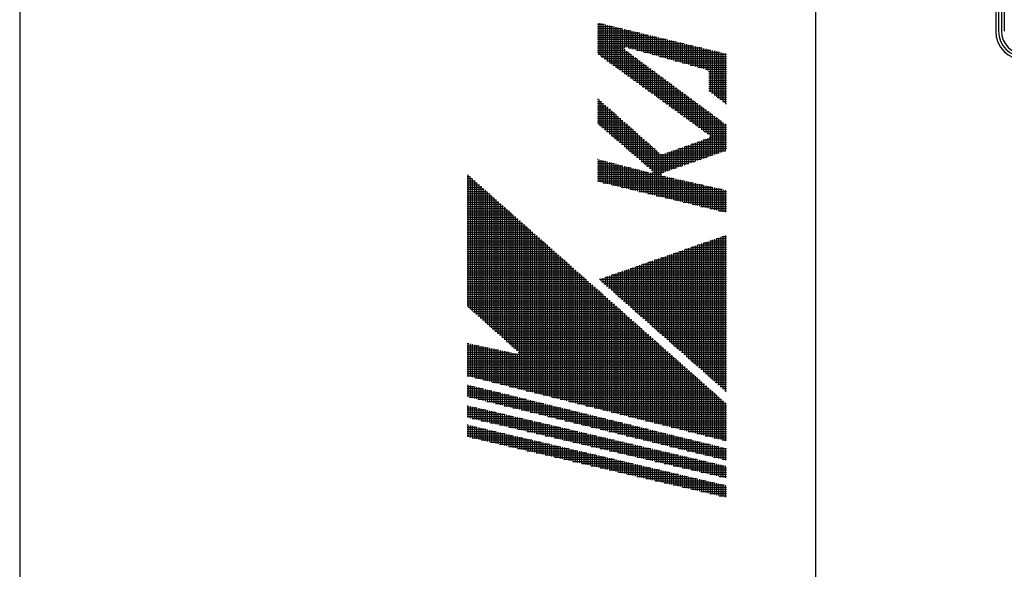
# Model space of a CAD drawing. Extents: x -310 to 966, y 0 to 634.
# Drawn here: x 27 to 91, y 541 to 577 of the extents above; entities that cross this region are included whole.
import ezdxf

# ---------------------------------------------------------------- set-up
doc = ezdxf.new("R2010")
doc.units = 0
doc.header["$LTSCALE"] = 2
doc.layers.add('AM_BOR', color=7, linetype='CONTINUOUS')

# ---------------------------------------------------------------- blocks, each defined once
blk = doc.blocks.new('KY_A3_1')
at = {"layer": 'AM_BOR', "linetype": 'CONTINUOUS'}
blk.add_line((0, 297), (0, 0), dxfattribs=at)
at = {"layer": 'AM_BOR', "color": 5, "linetype": 'CONTINUOUS'}
blk.add_line((26, 290), (26, 8), dxfattribs=at)
at = {"layer": 'AM_BOR', "color": 7, "linetype": 'CONTINUOUS'}
for p, q in [((31.887, 287.225), (31.887, 273.214)), ((31.98, 287.225), (31.98, 273.214)), ((32.074, 287.225), (32.074, 273.214)), ((32.167, 287.225), (32.167, 273.214))]:
    blk.add_line(p, q, dxfattribs=at)
at = {"layer": 'AM_BOR', "color": 4, "linetype": 'CONTINUOUS'}
for p, q in [((18.879, 273.44), (19.091, 273.44)), ((18.915, 273.482), (18.915, 272.447)), ((18.985, 273.465), (18.985, 272.396)), ((19.055, 273.448), (19.055, 272.345)), ((19.125, 273.431), (19.125, 272.294)), ((18.879, 273.37), (19.381, 273.37)), ((18.879, 273.3), (19.671, 273.3)), ((18.879, 273.23), (19.961, 273.23)), ((18.879, 273.16), (20.251, 273.16)), ((19.195, 273.415), (19.195, 272.243)), ((19.265, 273.398), (19.265, 272.192)), ((19.335, 273.381), (19.335, 272.141)), ((19.405, 273.364), (19.405, 272.091)), ((19.475, 273.347), (19.475, 272.04)), ((19.545, 273.33), (19.545, 271.989)), ((19.615, 273.313), (19.615, 271.938)), ((19.685, 273.296), (19.685, 271.887)), ((19.755, 273.279), (19.755, 272.67)), ((19.825, 273.262), (19.825, 272.689)), ((19.895, 273.246), (19.895, 272.67)), ((19.965, 273.229), (19.965, 272.65)), ((20.035, 273.212), (20.035, 272.631)), ((20.105, 273.195), (20.105, 272.611)), ((20.175, 273.178), (20.175, 272.592)), ((20.245, 273.161), (20.245, 272.572)), ((20.315, 273.144), (20.315, 272.553)), ((20.385, 273.127), (20.385, 272.533)), ((20.455, 273.11), (20.455, 272.514)), ((18.879, 273.09), (20.541, 273.09)), ((18.879, 273.02), (20.831, 273.02)), ((18.879, 272.95), (21.121, 272.95)), ((18.879, 272.88), (21.411, 272.88)), ((18.879, 272.81), (21.701, 272.81)), ((20.525, 273.094), (20.525, 272.494)), ((20.595, 273.077), (20.595, 272.475)), ((20.665, 273.06), (20.665, 272.455)), ((20.735, 273.043), (20.735, 272.436)), ((20.805, 273.026), (20.805, 272.416)), ((20.875, 273.009), (20.875, 272.397)), ((20.945, 272.992), (20.945, 272.377)), ((21.015, 272.975), (21.015, 272.358)), ((21.085, 272.958), (21.085, 272.338)), ((21.155, 272.941), (21.155, 272.319)), ((21.225, 272.925), (21.225, 272.299)), ((21.295, 272.908), (21.295, 272.28)), ((21.365, 272.891), (21.365, 272.26)), ((21.435, 272.874), (21.435, 272.241)), ((21.505, 272.857), (21.505, 272.221)), ((21.575, 272.84), (21.575, 272.202)), ((21.645, 272.823), (21.645, 272.182)), ((21.715, 272.806), (21.715, 272.163)), ((21.785, 272.789), (21.785, 272.143)), ((18.879, 272.74), (21.991, 272.74)), ((18.879, 272.67), (19.755, 272.67)), ((18.879, 272.6), (19.779, 272.6)), ((18.879, 272.53), (19.874, 272.53)), ((18.897, 272.46), (19.968, 272.46)), ((19.755, 272.623), (19.755, 271.836)), ((19.825, 272.566), (19.825, 271.785)), ((19.895, 272.67), (22.281, 272.67)), ((19.895, 272.514), (19.895, 271.734)), ((19.965, 272.462), (19.965, 271.683)), ((20.146, 272.6), (22.571, 272.6)), ((20.398, 272.53), (22.861, 272.53)), ((20.649, 272.46), (23.095, 272.46)), ((21.855, 272.772), (21.855, 272.124)), ((21.925, 272.756), (21.925, 272.104)), ((21.995, 272.739), (21.995, 272.085)), ((22.065, 272.722), (22.065, 272.065)), ((22.135, 272.705), (22.135, 272.046)), ((22.205, 272.688), (22.205, 272.026)), ((22.275, 272.671), (22.275, 272.007)), ((22.345, 272.654), (22.345, 271.987)), ((22.415, 272.637), (22.415, 271.967)), ((22.485, 272.62), (22.485, 271.935)), ((22.555, 272.604), (22.555, 271.231)), ((22.625, 272.587), (22.625, 271.178)), ((22.695, 272.57), (22.695, 271.126)), ((22.765, 272.553), (22.765, 271.073)), ((22.835, 272.536), (22.835, 271.021)), ((22.905, 272.519), (22.905, 270.968)), ((22.975, 272.502), (22.975, 270.916)), ((23.045, 272.485), (23.045, 270.863)), ((18.993, 272.39), (20.063, 272.39)), ((19.09, 272.32), (20.158, 272.32)), ((19.186, 272.25), (20.252, 272.25)), ((19.282, 272.18), (20.347, 272.18)), ((20.035, 272.411), (20.035, 271.632)), ((20.105, 272.359), (20.105, 271.581)), ((20.175, 272.307), (20.175, 271.531)), ((20.245, 272.255), (20.245, 271.48)), ((20.315, 272.204), (20.315, 271.429)), ((20.385, 272.152), (20.385, 271.378)), ((20.9, 272.39), (23.095, 272.39)), ((21.151, 272.32), (23.095, 272.32)), ((21.402, 272.25), (23.095, 272.25)), ((21.653, 272.18), (23.095, 272.18)), ((19.378, 272.11), (20.442, 272.11)), ((19.475, 272.04), (20.536, 272.04)), ((19.571, 271.97), (20.631, 271.97)), ((19.667, 271.9), (20.726, 271.9)), ((19.763, 271.83), (20.82, 271.83)), ((20.455, 272.1), (20.455, 271.327)), ((20.525, 272.048), (20.525, 271.276)), ((20.595, 271.996), (20.595, 271.225)), ((20.665, 271.945), (20.665, 271.174)), ((20.735, 271.893), (20.735, 271.123)), ((20.805, 271.841), (20.805, 271.072)), ((21.905, 272.11), (23.095, 272.11)), ((22.156, 272.04), (23.095, 272.04)), ((22.407, 271.97), (23.095, 271.97)), ((22.508, 271.9), (23.095, 271.9)), ((22.514, 271.83), (23.095, 271.83)), ((19.86, 271.76), (20.915, 271.76)), ((19.956, 271.69), (21.009, 271.69)), ((20.052, 271.62), (21.104, 271.62)), ((20.148, 271.55), (21.199, 271.55)), ((20.875, 271.789), (20.875, 271.021)), ((20.945, 271.738), (20.945, 270.971)), ((21.015, 271.686), (21.015, 270.92)), ((21.085, 271.634), (21.085, 270.869)), ((21.155, 271.582), (21.155, 270.818)), ((21.225, 271.53), (21.225, 270.767)), ((22.514, 271.76), (23.095, 271.76)), ((22.514, 271.69), (23.095, 271.69)), ((22.514, 271.62), (23.095, 271.62)), ((22.514, 271.55), (23.095, 271.55)), ((20.245, 271.48), (21.293, 271.48)), ((20.341, 271.41), (21.388, 271.41)), ((20.437, 271.34), (21.483, 271.34)), ((20.533, 271.27), (21.577, 271.27)), ((20.63, 271.2), (21.672, 271.2)), ((21.295, 271.479), (21.295, 270.716)), ((21.365, 271.427), (21.365, 270.665)), ((21.435, 271.375), (21.435, 270.614)), ((21.505, 271.323), (21.505, 270.563)), ((21.575, 271.271), (21.575, 270.512)), ((21.645, 271.22), (21.645, 270.461)), ((21.715, 271.168), (21.715, 270.411)), ((22.514, 271.48), (23.095, 271.48)), ((22.514, 271.41), (23.095, 271.41)), ((22.514, 271.34), (23.095, 271.34)), ((22.514, 271.27), (23.095, 271.27)), ((22.596, 271.2), (23.095, 271.2)), ((18.879, 270.99), (18.912, 270.99)), ((18.879, 270.92), (18.991, 270.92)), ((18.879, 270.85), (19.071, 270.85)), ((18.915, 270.987), (18.915, 270.164)), ((18.985, 270.925), (18.985, 270.104)), ((19.055, 270.864), (19.055, 270.044)), ((20.726, 271.13), (21.766, 271.13)), ((20.822, 271.06), (21.861, 271.06)), ((20.918, 270.99), (21.956, 270.99)), ((21.015, 270.92), (22.05, 270.92)), ((21.111, 270.85), (22.145, 270.85)), ((21.785, 271.116), (21.785, 270.36)), ((21.855, 271.064), (21.855, 270.309)), ((21.925, 271.013), (21.925, 270.258)), ((21.995, 270.961), (21.995, 270.207)), ((22.065, 270.909), (22.065, 270.156)), ((22.135, 270.857), (22.135, 270.105)), ((22.689, 271.13), (23.095, 271.13)), ((22.783, 271.06), (23.095, 271.06)), ((22.876, 270.99), (23.095, 270.99)), ((22.969, 270.92), (23.095, 270.92)), ((23.063, 270.85), (23.095, 270.85)), ((18.879, 270.78), (19.15, 270.78)), ((18.879, 270.71), (19.229, 270.71)), ((18.879, 270.64), (19.308, 270.64)), ((18.879, 270.57), (19.387, 270.57)), ((19.125, 270.802), (19.125, 269.984)), ((19.195, 270.74), (19.195, 269.923)), ((19.265, 270.678), (19.265, 269.863)), ((19.335, 270.616), (19.335, 269.803)), ((19.405, 270.554), (19.405, 269.743)), ((21.207, 270.78), (22.24, 270.78)), ((21.303, 270.71), (22.334, 270.71)), ((21.4, 270.64), (22.429, 270.64)), ((21.496, 270.57), (22.524, 270.57)), ((22.205, 270.805), (22.205, 270.054)), ((22.275, 270.754), (22.275, 270.003)), ((22.345, 270.702), (22.345, 269.952)), ((22.415, 270.65), (22.415, 269.901)), ((22.485, 270.598), (22.485, 269.851)), ((22.555, 270.547), (22.555, 269.785)), ((18.879, 270.5), (19.467, 270.5)), ((18.879, 270.43), (19.546, 270.43)), ((18.879, 270.36), (19.625, 270.36)), ((18.879, 270.29), (19.704, 270.29)), ((18.879, 270.22), (19.783, 270.22)), ((19.475, 270.492), (19.475, 269.683)), ((19.545, 270.431), (19.545, 269.622)), ((19.615, 270.369), (19.615, 269.562)), ((19.685, 270.307), (19.685, 269.502)), ((19.755, 270.245), (19.755, 269.442)), ((21.592, 270.5), (22.618, 270.5)), ((21.688, 270.43), (22.713, 270.43)), ((21.785, 270.36), (22.807, 270.36)), ((21.881, 270.29), (22.902, 270.29)), ((21.977, 270.22), (22.997, 270.22)), ((22.625, 270.495), (22.625, 269.159)), ((22.695, 270.443), (22.695, 269.183)), ((22.765, 270.391), (22.765, 269.207)), ((22.835, 270.339), (22.835, 269.232)), ((22.905, 270.288), (22.905, 269.256)), ((22.975, 270.236), (22.975, 269.281)), ((18.932, 270.15), (19.863, 270.15)), ((19.013, 270.08), (19.942, 270.08)), ((19.095, 270.01), (20.021, 270.01)), ((19.176, 269.94), (20.1, 269.94)), ((19.825, 270.183), (19.825, 269.382)), ((19.895, 270.121), (19.895, 269.321)), ((19.965, 270.059), (19.965, 269.261)), ((20.035, 269.998), (20.035, 269.201)), ((20.105, 269.936), (20.105, 269.141)), ((22.073, 270.15), (23.091, 270.15)), ((22.17, 270.08), (23.095, 270.08)), ((22.266, 270.01), (23.095, 270.01)), ((22.362, 269.94), (23.095, 269.94)), ((23.045, 270.184), (23.045, 269.305)), ((19.257, 269.87), (20.179, 269.87)), ((19.339, 269.8), (20.259, 269.8)), ((19.42, 269.73), (20.338, 269.73)), ((19.502, 269.66), (20.417, 269.66)), ((19.583, 269.59), (20.496, 269.59)), ((20.175, 269.874), (20.175, 269.081)), ((20.245, 269.812), (20.245, 269.02)), ((20.315, 269.75), (20.315, 268.96)), ((20.385, 269.688), (20.385, 268.9)), ((20.455, 269.626), (20.455, 268.84)), ((20.525, 269.565), (20.525, 268.78)), ((22.065, 269.566), (22.065, 268.963)), ((22.131, 269.59), (23.095, 269.59)), ((22.135, 269.591), (22.135, 268.988)), ((22.205, 269.616), (22.205, 269.012)), ((22.275, 269.64), (22.275, 269.037)), ((22.329, 269.66), (23.095, 269.66)), ((22.345, 269.665), (22.345, 269.061)), ((22.415, 269.69), (22.415, 269.085)), ((22.458, 269.87), (23.095, 269.87)), ((22.485, 269.715), (22.485, 269.11)), ((22.527, 269.73), (23.095, 269.73)), ((22.549, 269.8), (23.095, 269.8)), ((22.555, 269.763), (22.555, 269.134)), ((19.664, 269.52), (20.576, 269.52)), ((19.746, 269.45), (20.655, 269.45)), ((19.827, 269.38), (20.734, 269.38)), ((19.908, 269.31), (20.813, 269.31)), ((19.99, 269.24), (20.892, 269.24)), ((20.595, 269.503), (20.595, 268.719)), ((20.665, 269.441), (20.665, 268.658)), ((20.735, 269.379), (20.735, 267.857)), ((20.805, 269.317), (20.805, 267.84)), ((20.875, 269.255), (20.875, 267.823)), ((21.139, 269.24), (22.857, 269.24)), ((21.155, 269.245), (21.155, 268.646)), ((21.225, 269.27), (21.225, 268.67)), ((21.295, 269.295), (21.295, 268.695)), ((21.338, 269.31), (23.058, 269.31)), ((21.365, 269.319), (21.365, 268.719)), ((21.435, 269.344), (21.435, 268.743)), ((21.505, 269.369), (21.505, 268.768)), ((21.536, 269.38), (23.095, 269.38)), ((21.575, 269.393), (21.575, 268.792)), ((21.645, 269.418), (21.645, 268.817)), ((21.715, 269.443), (21.715, 268.841)), ((21.734, 269.45), (23.095, 269.45)), ((21.785, 269.468), (21.785, 268.866)), ((21.855, 269.492), (21.855, 268.89)), ((21.925, 269.517), (21.925, 268.914)), ((21.933, 269.52), (23.095, 269.52)), ((21.995, 269.542), (21.995, 268.939)), ((18.879, 269.03), (18.888, 269.03)), ((18.879, 268.96), (19.157, 268.96)), ((18.915, 269.023), (18.915, 268.296)), ((18.985, 269.004), (18.985, 268.279)), ((19.055, 268.986), (19.055, 268.263)), ((19.125, 268.968), (19.125, 268.246)), ((19.195, 268.95), (19.195, 268.229)), ((19.265, 268.932), (19.265, 268.212)), ((20.071, 269.17), (22.657, 269.17)), ((20.153, 269.1), (22.456, 269.1)), ((20.234, 269.03), (22.255, 269.03)), ((20.315, 268.96), (22.055, 268.96)), ((20.945, 269.199), (20.945, 267.806)), ((21.015, 269.196), (21.015, 268.597)), ((21.085, 269.22), (21.085, 268.621)), ((18.879, 268.89), (19.426, 268.89)), ((18.879, 268.82), (19.695, 268.82)), ((18.879, 268.75), (19.965, 268.75)), ((18.879, 268.68), (20.234, 268.68)), ((18.879, 268.61), (20.503, 268.61)), ((19.335, 268.913), (19.335, 268.195)), ((19.405, 268.895), (19.405, 268.178)), ((19.475, 268.877), (19.475, 268.161)), ((19.545, 268.859), (19.545, 268.144)), ((19.615, 268.841), (19.615, 268.127)), ((19.685, 268.822), (19.685, 268.11)), ((19.755, 268.804), (19.755, 268.094)), ((19.825, 268.786), (19.825, 268.077)), ((19.895, 268.768), (19.895, 268.06)), ((19.965, 268.75), (19.965, 268.043)), ((20.035, 268.731), (20.035, 268.026)), ((20.105, 268.713), (20.105, 268.009)), ((20.175, 268.695), (20.175, 267.992)), ((20.245, 268.677), (20.245, 267.975)), ((20.315, 268.659), (20.315, 267.958)), ((20.385, 268.64), (20.385, 267.942)), ((20.397, 268.89), (21.854, 268.89)), ((20.455, 268.622), (20.455, 267.925)), ((20.478, 268.82), (21.654, 268.82)), ((20.525, 268.604), (20.525, 267.908)), ((20.56, 268.75), (21.453, 268.75)), ((20.641, 268.68), (21.252, 268.68)), ((20.665, 268.597), (20.665, 267.874)), ((20.673, 268.61), (21.052, 268.61)), ((14.614, 268.54), (14.623, 268.54)), ((14.614, 268.47), (14.702, 268.47)), ((14.614, 268.4), (14.781, 268.4)), ((14.614, 268.33), (14.86, 268.33)), ((14.645, 268.52), (14.645, 264.206)), ((14.715, 268.458), (14.715, 264.144)), ((14.785, 268.396), (14.785, 264.082)), ((14.855, 268.334), (14.855, 264.019)), ((14.925, 268.272), (14.925, 263.957)), ((18.879, 268.54), (20.945, 268.54)), ((18.879, 268.47), (21.076, 268.47)), ((18.879, 268.4), (21.386, 268.4)), ((18.879, 268.33), (21.697, 268.33)), ((20.595, 268.586), (20.595, 267.891)), ((21.015, 268.483), (21.015, 267.789)), ((21.085, 268.468), (21.085, 267.773)), ((21.155, 268.452), (21.155, 267.756)), ((21.225, 268.436), (21.225, 267.739)), ((21.295, 268.42), (21.295, 267.722)), ((21.365, 268.405), (21.365, 267.705)), ((21.435, 268.389), (21.435, 267.688)), ((21.505, 268.373), (21.505, 267.671)), ((21.575, 268.357), (21.575, 267.654)), ((21.645, 268.341), (21.645, 267.637)), ((21.715, 268.326), (21.715, 267.62)), ((21.785, 268.31), (21.785, 267.604)), ((21.855, 268.294), (21.855, 267.587)), ((21.925, 268.278), (21.925, 267.57)), ((14.614, 268.26), (14.939, 268.26)), ((14.614, 268.19), (15.018, 268.19)), ((14.614, 268.12), (15.097, 268.12)), ((14.614, 268.05), (15.176, 268.05)), ((14.614, 267.98), (15.255, 267.98)), ((14.995, 268.21), (14.995, 263.894)), ((15.065, 268.148), (15.065, 263.832)), ((15.135, 268.086), (15.135, 263.769)), ((15.205, 268.024), (15.205, 263.707)), ((15.275, 267.962), (15.275, 263.644)), ((19.067, 268.26), (22.007, 268.26)), ((19.357, 268.19), (22.317, 268.19)), ((19.647, 268.12), (22.628, 268.12)), ((19.937, 268.05), (22.938, 268.05)), ((20.227, 267.98), (23.095, 267.98)), ((21.995, 268.262), (21.995, 267.553)), ((22.065, 268.247), (22.065, 267.536)), ((22.135, 268.231), (22.135, 267.519)), ((22.205, 268.215), (22.205, 267.502)), ((22.275, 268.199), (22.275, 267.485)), ((22.345, 268.184), (22.345, 267.468)), ((22.415, 268.168), (22.415, 267.452)), ((22.485, 268.152), (22.485, 267.435)), ((22.555, 268.136), (22.555, 267.418)), ((22.625, 268.12), (22.625, 267.401)), ((22.695, 268.105), (22.695, 267.384)), ((22.765, 268.089), (22.765, 267.367)), ((22.835, 268.073), (22.835, 267.35)), ((22.905, 268.057), (22.905, 267.333)), ((22.975, 268.041), (22.975, 267.316)), ((23.045, 268.026), (23.045, 267.299)), ((14.614, 267.91), (15.334, 267.91)), ((14.614, 267.84), (15.413, 267.84)), ((14.614, 267.77), (15.492, 267.77)), ((14.614, 267.7), (15.571, 267.7)), ((14.614, 267.63), (15.65, 267.63)), ((15.345, 267.9), (15.345, 263.582)), ((15.415, 267.838), (15.415, 263.52)), ((15.485, 267.776), (15.485, 263.457)), ((15.555, 267.714), (15.555, 263.395)), ((15.625, 267.652), (15.625, 263.332)), ((20.517, 267.91), (23.095, 267.91)), ((20.807, 267.84), (23.095, 267.84)), ((21.097, 267.77), (23.095, 267.77)), ((21.387, 267.7), (23.095, 267.7)), ((21.677, 267.63), (23.095, 267.63)), ((14.614, 267.56), (15.729, 267.56)), ((14.614, 267.49), (15.808, 267.49)), ((14.614, 267.42), (15.887, 267.42)), ((14.614, 267.35), (15.966, 267.35)), ((15.695, 267.59), (15.695, 263.27)), ((15.765, 267.528), (15.765, 263.207)), ((15.835, 267.466), (15.835, 263.145)), ((15.905, 267.404), (15.905, 263.083)), ((15.975, 267.342), (15.975, 263.02)), ((21.967, 267.56), (23.095, 267.56)), ((22.257, 267.49), (23.095, 267.49)), ((22.547, 267.42), (23.095, 267.42)), ((22.837, 267.35), (23.095, 267.35)), ((14.614, 267.28), (16.045, 267.28)), ((14.614, 267.21), (16.124, 267.21)), ((14.614, 267.14), (16.203, 267.14)), ((14.614, 267.07), (16.282, 267.07)), ((14.614, 267), (16.361, 267)), ((16.045, 267.28), (16.045, 262.958)), ((16.115, 267.218), (16.115, 262.895)), ((16.185, 267.156), (16.185, 262.833)), ((16.255, 267.094), (16.255, 262.77)), ((16.325, 267.032), (16.325, 261.526)), ((14.614, 266.93), (16.44, 266.93)), ((14.614, 266.86), (16.519, 266.86)), ((14.614, 266.79), (16.598, 266.79)), ((14.614, 266.72), (16.677, 266.72)), ((16.395, 266.97), (16.395, 261.508)), ((16.465, 266.908), (16.465, 261.491)), ((16.535, 266.846), (16.535, 261.473)), ((16.605, 266.784), (16.605, 261.456)), ((16.675, 266.722), (16.675, 261.438)), ((14.614, 266.65), (16.756, 266.65)), ((14.614, 266.58), (16.835, 266.58)), ((14.614, 266.51), (16.915, 266.51)), ((14.614, 266.44), (16.994, 266.44)), ((14.614, 266.37), (17.073, 266.37)), ((16.745, 266.66), (16.745, 261.42)), ((16.815, 266.598), (16.815, 261.403)), ((16.885, 266.536), (16.885, 261.385)), ((16.955, 266.474), (16.955, 261.368)), ((17.025, 266.412), (17.025, 261.35)), ((17.095, 266.35), (17.095, 261.332)), ((22.485, 266.347), (22.485, 261.962)), ((22.549, 266.37), (23.095, 266.37)), ((22.555, 266.372), (22.555, 261.901)), ((22.625, 266.396), (22.625, 261.839)), ((22.695, 266.421), (22.695, 261.777)), ((22.75, 266.44), (23.095, 266.44)), ((22.765, 266.445), (22.765, 261.715)), ((22.835, 266.469), (22.835, 261.653)), ((22.905, 266.494), (22.905, 261.591)), ((22.95, 266.51), (23.095, 266.51)), ((22.975, 266.518), (22.975, 261.529)), ((23.045, 266.543), (23.045, 261.468)), ((14.614, 266.3), (17.152, 266.3)), ((14.614, 266.23), (17.231, 266.23)), ((14.614, 266.16), (17.31, 266.16)), ((14.614, 266.09), (17.389, 266.09)), ((17.165, 266.288), (17.165, 261.315)), ((17.235, 266.226), (17.235, 261.297)), ((17.305, 266.164), (17.305, 261.28)), ((17.375, 266.102), (17.375, 261.262)), ((17.445, 266.04), (17.445, 261.244)), ((21.575, 266.03), (21.575, 262.767)), ((21.645, 266.054), (21.645, 262.705)), ((21.715, 266.079), (21.715, 262.643)), ((21.746, 266.09), (23.095, 266.09)), ((21.785, 266.103), (21.785, 262.581)), ((21.855, 266.128), (21.855, 262.519)), ((21.925, 266.152), (21.925, 262.457)), ((21.947, 266.16), (23.095, 266.16)), ((21.995, 266.176), (21.995, 262.396)), ((22.065, 266.201), (22.065, 262.334)), ((22.135, 266.225), (22.135, 262.272)), ((22.148, 266.23), (23.095, 266.23)), ((22.205, 266.25), (22.205, 262.21)), ((22.275, 266.274), (22.275, 262.148)), ((22.345, 266.298), (22.345, 262.086)), ((22.348, 266.3), (23.095, 266.3)), ((22.415, 266.323), (22.415, 262.024)), ((14.614, 266.02), (17.468, 266.02)), ((14.614, 265.95), (17.547, 265.95)), ((14.614, 265.88), (17.626, 265.88)), ((14.614, 265.81), (17.705, 265.81)), ((14.614, 265.74), (17.784, 265.74)), ((17.515, 265.978), (17.515, 261.227)), ((17.585, 265.916), (17.585, 261.209)), ((17.655, 265.854), (17.655, 261.192)), ((17.725, 265.792), (17.725, 261.174)), ((17.795, 265.73), (17.795, 261.156)), ((20.665, 265.712), (20.665, 263.571)), ((20.735, 265.737), (20.735, 263.509)), ((20.743, 265.74), (23.095, 265.74)), ((20.805, 265.761), (20.805, 263.447)), ((20.875, 265.786), (20.875, 263.385)), ((20.944, 265.81), (23.095, 265.81)), ((20.945, 265.81), (20.945, 263.323)), ((21.015, 265.835), (21.015, 263.262)), ((21.085, 265.859), (21.085, 263.2)), ((21.144, 265.88), (23.095, 265.88)), ((21.155, 265.883), (21.155, 263.138)), ((21.225, 265.908), (21.225, 263.076)), ((21.295, 265.932), (21.295, 263.014)), ((21.345, 265.95), (23.095, 265.95)), ((21.365, 265.957), (21.365, 262.952)), ((21.435, 265.981), (21.435, 262.89)), ((21.505, 266.005), (21.505, 262.829)), ((21.546, 266.02), (23.095, 266.02)), ((14.614, 265.67), (17.863, 265.67)), ((14.614, 265.6), (17.942, 265.6)), ((14.614, 265.53), (18.021, 265.53)), ((14.614, 265.46), (18.1, 265.46)), ((14.614, 265.39), (18.179, 265.39)), ((17.865, 265.668), (17.865, 261.139)), ((17.935, 265.606), (17.935, 261.121)), ((18.005, 265.544), (18.005, 261.104)), ((18.075, 265.482), (18.075, 261.086)), ((18.145, 265.42), (18.145, 261.068)), ((19.74, 265.39), (23.095, 265.39)), ((19.755, 265.395), (19.755, 264.375)), ((19.825, 265.419), (19.825, 264.313)), ((19.895, 265.444), (19.895, 264.251)), ((19.94, 265.46), (23.095, 265.46)), ((19.965, 265.468), (19.965, 264.189)), ((20.035, 265.493), (20.035, 264.128)), ((20.105, 265.517), (20.105, 264.066)), ((20.141, 265.53), (23.095, 265.53)), ((20.175, 265.541), (20.175, 264.004)), ((20.245, 265.566), (20.245, 263.942)), ((20.315, 265.59), (20.315, 263.88)), ((20.342, 265.6), (23.095, 265.6)), ((20.385, 265.615), (20.385, 263.818)), ((20.455, 265.639), (20.455, 263.756)), ((20.525, 265.664), (20.525, 263.695)), ((20.542, 265.67), (23.095, 265.67)), ((20.595, 265.688), (20.595, 263.633)), ((14.614, 265.32), (18.258, 265.32)), ((14.614, 265.25), (18.337, 265.25)), ((14.614, 265.18), (18.416, 265.18)), ((14.614, 265.11), (18.495, 265.11)), ((18.215, 265.358), (18.215, 261.051)), ((18.285, 265.296), (18.285, 261.033)), ((18.355, 265.234), (18.355, 261.016)), ((18.425, 265.172), (18.425, 260.998)), ((18.495, 265.11), (18.495, 260.98)), ((18.937, 265.11), (23.095, 265.11)), ((18.985, 265.126), (18.985, 265.056)), ((19.055, 265.151), (19.055, 264.994)), ((19.125, 265.175), (19.125, 264.932)), ((19.138, 265.18), (23.095, 265.18)), ((19.195, 265.2), (19.195, 264.87)), ((19.265, 265.224), (19.265, 264.808)), ((19.335, 265.248), (19.335, 264.746)), ((19.338, 265.25), (23.095, 265.25)), ((19.405, 265.273), (19.405, 264.684)), ((19.475, 265.297), (19.475, 264.622)), ((19.539, 265.32), (23.095, 265.32)), ((19.545, 265.322), (19.545, 264.561)), ((19.615, 265.346), (19.615, 264.499)), ((19.685, 265.371), (19.685, 264.437)), ((14.614, 265.04), (18.574, 265.04)), ((14.614, 264.97), (18.653, 264.97)), ((14.614, 264.9), (18.732, 264.9)), ((14.614, 264.83), (18.811, 264.83)), ((14.614, 264.76), (18.89, 264.76)), ((18.565, 265.048), (18.565, 260.963)), ((18.635, 264.986), (18.635, 260.945)), ((18.705, 264.924), (18.705, 260.928)), ((18.775, 264.862), (18.775, 260.91)), ((18.845, 264.8), (18.845, 260.892)), ((18.915, 264.738), (18.915, 260.875)), ((19.003, 265.04), (23.095, 265.04)), ((19.082, 264.97), (23.095, 264.97)), ((19.161, 264.9), (23.095, 264.9)), ((19.24, 264.83), (23.095, 264.83)), ((19.32, 264.76), (23.095, 264.76)), ((14.614, 264.69), (18.969, 264.69)), ((14.614, 264.62), (19.048, 264.62)), ((14.614, 264.55), (19.127, 264.55)), ((14.614, 264.48), (19.206, 264.48)), ((18.985, 264.676), (18.985, 260.857)), ((19.055, 264.614), (19.055, 260.84)), ((19.125, 264.552), (19.125, 260.822)), ((19.195, 264.49), (19.195, 260.804)), ((19.265, 264.428), (19.265, 260.787)), ((19.399, 264.69), (23.095, 264.69)), ((19.478, 264.62), (23.095, 264.62)), ((19.557, 264.55), (23.095, 264.55)), ((19.636, 264.48), (23.095, 264.48)), ((14.614, 264.41), (19.285, 264.41)), ((14.614, 264.34), (19.365, 264.34)), ((14.614, 264.27), (19.444, 264.27)), ((14.652, 264.2), (19.523, 264.2)), ((14.731, 264.13), (19.602, 264.13)), ((19.335, 264.366), (19.335, 260.769)), ((19.405, 264.304), (19.405, 260.752)), ((19.475, 264.242), (19.475, 260.734)), ((19.545, 264.18), (19.545, 260.716)), ((19.615, 264.118), (19.615, 260.699)), ((19.716, 264.41), (23.095, 264.41)), ((19.795, 264.34), (23.095, 264.34)), ((19.874, 264.27), (23.095, 264.27)), ((19.953, 264.2), (23.095, 264.2)), ((20.032, 264.13), (23.095, 264.13)), ((14.809, 264.06), (19.681, 264.06)), ((14.888, 263.99), (19.76, 263.99)), ((14.966, 263.92), (19.839, 263.92)), ((15.045, 263.85), (19.918, 263.85)), ((15.123, 263.78), (19.997, 263.78)), ((19.685, 264.056), (19.685, 260.681)), ((19.755, 263.994), (19.755, 260.664)), ((19.825, 263.932), (19.825, 260.646)), ((19.895, 263.87), (19.895, 260.628)), ((19.965, 263.808), (19.965, 260.611)), ((20.112, 264.06), (23.095, 264.06)), ((20.191, 263.99), (23.095, 263.99)), ((20.27, 263.92), (23.095, 263.92)), ((20.349, 263.85), (23.095, 263.85)), ((20.429, 263.78), (23.095, 263.78)), ((15.202, 263.71), (20.076, 263.71)), ((15.28, 263.64), (20.155, 263.64)), ((15.359, 263.57), (20.234, 263.57)), ((15.437, 263.5), (20.313, 263.5)), ((20.035, 263.746), (20.035, 260.593)), ((20.105, 263.684), (20.105, 260.576)), ((20.175, 263.622), (20.175, 260.558)), ((20.245, 263.56), (20.245, 260.54)), ((20.315, 263.498), (20.315, 260.523)), ((20.508, 263.71), (23.095, 263.71)), ((20.587, 263.64), (23.095, 263.64)), ((20.666, 263.57), (23.095, 263.57)), ((20.745, 263.5), (23.095, 263.5)), ((15.516, 263.43), (20.392, 263.43)), ((15.594, 263.36), (20.471, 263.36)), ((15.673, 263.29), (20.55, 263.29)), ((15.751, 263.22), (20.629, 263.22)), ((15.83, 263.15), (20.708, 263.15)), ((20.385, 263.436), (20.385, 260.505)), ((20.455, 263.374), (20.455, 260.488)), ((20.525, 263.312), (20.525, 260.47)), ((20.595, 263.25), (20.595, 260.452)), ((20.665, 263.188), (20.665, 260.435)), ((20.735, 263.126), (20.735, 260.417)), ((20.825, 263.43), (23.095, 263.43)), ((20.904, 263.36), (23.095, 263.36)), ((20.983, 263.29), (23.095, 263.29)), ((21.062, 263.22), (23.095, 263.22)), ((21.141, 263.15), (23.095, 263.15)), ((14.614, 263.01), (14.672, 263.01)), ((14.614, 262.94), (14.996, 262.94)), ((14.614, 262.87), (15.32, 262.87)), ((14.645, 263.016), (14.645, 261.948)), ((14.715, 263.001), (14.715, 261.931)), ((14.785, 262.985), (14.785, 261.913)), ((14.855, 262.97), (14.855, 261.896)), ((14.925, 262.955), (14.925, 261.878)), ((14.995, 262.94), (14.995, 261.86)), ((15.065, 262.925), (15.065, 261.843)), ((15.135, 262.91), (15.135, 261.825)), ((15.205, 262.895), (15.205, 261.808)), ((15.275, 262.879), (15.275, 261.79)), ((15.345, 262.864), (15.345, 261.772)), ((15.415, 262.849), (15.415, 261.755)), ((15.485, 262.834), (15.485, 261.737)), ((15.555, 262.819), (15.555, 261.72)), ((15.625, 262.804), (15.625, 261.702)), ((15.908, 263.08), (20.787, 263.08)), ((15.987, 263.01), (20.866, 263.01)), ((16.065, 262.94), (20.945, 262.94)), ((16.144, 262.87), (21.024, 262.87)), ((20.805, 263.064), (20.805, 260.4)), ((20.875, 263.002), (20.875, 260.382)), ((20.945, 262.94), (20.945, 260.364)), ((21.015, 262.878), (21.015, 260.347)), ((21.085, 262.816), (21.085, 260.329)), ((21.221, 263.08), (23.095, 263.08)), ((21.3, 263.01), (23.095, 263.01)), ((21.379, 262.94), (23.095, 262.94)), ((21.458, 262.87), (23.095, 262.87)), ((14.614, 262.8), (15.644, 262.8)), ((14.614, 262.73), (15.967, 262.73)), ((14.614, 262.66), (21.261, 262.66)), ((14.614, 262.59), (21.34, 262.59)), ((14.614, 262.52), (21.419, 262.52)), ((15.695, 262.789), (15.695, 261.684)), ((15.765, 262.773), (15.765, 261.667)), ((15.835, 262.758), (15.835, 261.649)), ((15.905, 262.743), (15.905, 261.632)), ((15.975, 262.728), (15.975, 261.614)), ((16.045, 262.713), (16.045, 261.596)), ((16.115, 262.698), (16.115, 261.579)), ((16.185, 262.683), (16.185, 261.561)), ((16.222, 262.8), (21.103, 262.8)), ((16.255, 262.676), (16.255, 261.544)), ((16.285, 262.73), (21.182, 262.73)), ((21.155, 262.754), (21.155, 260.312)), ((21.225, 262.692), (21.225, 260.294)), ((21.295, 262.63), (21.295, 260.276)), ((21.365, 262.568), (21.365, 260.259)), ((21.435, 262.506), (21.435, 260.241)), ((21.537, 262.8), (23.095, 262.8)), ((21.617, 262.73), (23.095, 262.73)), ((21.696, 262.66), (23.095, 262.66)), ((21.775, 262.59), (23.095, 262.59)), ((21.854, 262.52), (23.095, 262.52)), ((14.614, 262.45), (21.498, 262.45)), ((14.614, 262.38), (21.577, 262.38)), ((14.614, 262.31), (21.656, 262.31)), ((14.614, 262.24), (21.735, 262.24)), ((14.614, 262.17), (21.815, 262.17)), ((21.505, 262.444), (21.505, 260.224)), ((21.575, 262.382), (21.575, 260.206)), ((21.645, 262.32), (21.645, 260.188)), ((21.715, 262.258), (21.715, 260.171)), ((21.785, 262.196), (21.785, 260.153)), ((21.934, 262.45), (23.095, 262.45)), ((22.013, 262.38), (23.095, 262.38)), ((22.092, 262.31), (23.095, 262.31)), ((22.171, 262.24), (23.095, 262.24)), ((22.25, 262.17), (23.095, 262.17)), ((14.614, 262.1), (21.894, 262.1)), ((14.614, 262.03), (21.973, 262.03)), ((14.614, 261.96), (22.052, 261.96)), ((14.878, 261.89), (22.131, 261.89)), ((21.855, 262.134), (21.855, 260.136)), ((21.925, 262.072), (21.925, 260.118)), ((21.995, 262.01), (21.995, 260.1)), ((22.065, 261.948), (22.065, 260.083)), ((22.135, 261.886), (22.135, 260.065)), ((22.33, 262.1), (23.095, 262.1)), ((22.409, 262.03), (23.095, 262.03)), ((22.488, 261.96), (23.095, 261.96)), ((22.567, 261.89), (23.095, 261.89)), ((14.614, 261.61), (14.84, 261.61)), ((14.614, 261.54), (15.125, 261.54)), ((14.645, 261.658), (14.645, 261.27)), ((14.715, 261.641), (14.715, 261.253)), ((14.785, 261.623), (14.785, 261.236)), ((14.855, 261.606), (14.855, 261.218)), ((14.925, 261.589), (14.925, 261.201)), ((14.995, 261.572), (14.995, 261.184)), ((15.065, 261.555), (15.065, 261.167)), ((15.135, 261.537), (15.135, 261.15)), ((15.156, 261.82), (22.21, 261.82)), ((15.205, 261.52), (15.205, 261.132)), ((15.435, 261.75), (22.289, 261.75)), ((15.713, 261.68), (22.368, 261.68)), ((15.992, 261.61), (22.447, 261.61)), ((16.27, 261.54), (22.526, 261.54)), ((22.205, 261.824), (22.205, 260.048)), ((22.275, 261.762), (22.275, 260.03)), ((22.345, 261.7), (22.345, 260.012)), ((22.415, 261.638), (22.415, 259.995)), ((22.485, 261.576), (22.485, 259.977)), ((22.646, 261.82), (23.095, 261.82)), ((22.726, 261.75), (23.095, 261.75)), ((22.805, 261.68), (23.095, 261.68)), ((22.884, 261.61), (23.095, 261.61)), ((22.963, 261.54), (23.095, 261.54)), ((14.614, 261.47), (15.41, 261.47)), ((14.614, 261.4), (15.695, 261.4)), ((14.614, 261.33), (15.98, 261.33)), ((14.687, 261.26), (16.265, 261.26)), ((15.275, 261.503), (15.275, 261.115)), ((15.345, 261.486), (15.345, 261.098)), ((15.415, 261.469), (15.415, 261.081)), ((15.485, 261.451), (15.485, 261.064)), ((15.555, 261.434), (15.555, 261.046)), ((15.625, 261.417), (15.625, 261.029)), ((15.695, 261.4), (15.695, 261.012)), ((15.765, 261.383), (15.765, 260.995)), ((15.835, 261.365), (15.835, 260.978)), ((15.905, 261.348), (15.905, 260.96)), ((15.975, 261.331), (15.975, 260.943)), ((16.045, 261.314), (16.045, 260.926)), ((16.115, 261.297), (16.115, 260.909)), ((16.185, 261.279), (16.185, 260.892)), ((16.255, 261.262), (16.255, 260.874)), ((16.325, 261.245), (16.325, 260.857)), ((16.395, 261.228), (16.395, 260.84)), ((16.465, 261.211), (16.465, 260.823)), ((16.548, 261.47), (22.605, 261.47)), ((16.827, 261.4), (22.684, 261.4)), ((17.105, 261.33), (22.763, 261.33)), ((17.384, 261.26), (22.842, 261.26)), ((22.555, 261.514), (22.555, 259.96)), ((22.625, 261.452), (22.625, 259.942)), ((22.695, 261.39), (22.695, 259.924)), ((22.765, 261.328), (22.765, 259.907)), ((22.835, 261.266), (22.835, 259.889)), ((22.905, 261.204), (22.905, 259.872)), ((23.042, 261.47), (23.095, 261.47)), ((14.614, 260.98), (14.644, 260.98)), ((14.614, 260.91), (14.943, 260.91)), ((14.645, 260.98), (14.645, 260.592)), ((14.715, 260.963), (14.715, 260.575)), ((14.785, 260.947), (14.785, 260.559)), ((14.855, 260.93), (14.855, 260.543)), ((14.925, 260.914), (14.925, 260.526)), ((14.972, 261.19), (16.55, 261.19)), ((14.995, 260.898), (14.995, 260.51)), ((15.065, 260.881), (15.065, 260.493)), ((15.257, 261.12), (16.834, 261.12)), ((15.541, 261.05), (17.119, 261.05)), ((15.826, 260.98), (17.404, 260.98)), ((16.111, 260.91), (17.689, 260.91)), ((16.535, 261.193), (16.535, 260.806)), ((16.605, 261.176), (16.605, 260.788)), ((16.675, 261.159), (16.675, 260.771)), ((16.745, 261.142), (16.745, 260.754)), ((16.815, 261.125), (16.815, 260.737)), ((16.885, 261.107), (16.885, 260.72)), ((16.955, 261.09), (16.955, 260.702)), ((17.025, 261.073), (17.025, 260.685)), ((17.095, 261.056), (17.095, 260.668)), ((17.165, 261.039), (17.165, 260.651)), ((17.235, 261.021), (17.235, 260.634)), ((17.305, 261.004), (17.305, 260.616)), ((17.375, 260.987), (17.375, 260.599)), ((17.445, 260.97), (17.445, 260.582)), ((17.515, 260.953), (17.515, 260.565)), ((17.585, 260.935), (17.585, 260.548)), ((17.655, 260.918), (17.655, 260.53)), ((17.662, 261.19), (22.921, 261.19)), ((17.725, 260.901), (17.725, 260.513)), ((17.795, 260.884), (17.795, 260.496)), ((17.94, 261.12), (23, 261.12)), ((18.219, 261.05), (23.079, 261.05)), ((18.497, 260.98), (23.095, 260.98)), ((18.776, 260.91), (23.095, 260.91)), ((22.975, 261.142), (22.975, 259.854)), ((23.045, 261.08), (23.045, 259.836)), ((14.614, 260.84), (15.242, 260.84)), ((14.614, 260.77), (15.541, 260.77)), ((14.614, 260.7), (15.839, 260.7)), ((14.614, 260.63), (16.138, 260.63)), ((14.782, 260.56), (16.437, 260.56)), ((15.135, 260.865), (15.135, 260.477)), ((15.205, 260.848), (15.205, 260.461)), ((15.275, 260.832), (15.275, 260.444)), ((15.345, 260.816), (15.345, 260.428)), ((15.415, 260.799), (15.415, 260.411)), ((15.485, 260.783), (15.485, 260.395)), ((15.555, 260.766), (15.555, 260.379)), ((15.625, 260.75), (15.625, 260.362)), ((15.695, 260.734), (15.695, 260.346)), ((15.765, 260.717), (15.765, 260.329)), ((15.835, 260.701), (15.835, 260.313)), ((15.905, 260.684), (15.905, 260.297)), ((15.975, 260.668), (15.975, 260.28)), ((16.045, 260.652), (16.045, 260.264)), ((16.115, 260.635), (16.115, 260.247)), ((16.185, 260.619), (16.185, 260.231)), ((16.255, 260.602), (16.255, 260.215)), ((16.325, 260.586), (16.325, 260.198)), ((16.395, 260.57), (16.395, 260.182)), ((16.396, 260.84), (17.974, 260.84)), ((16.465, 260.553), (16.465, 260.165)), ((16.681, 260.77), (18.259, 260.77)), ((16.966, 260.7), (18.544, 260.7)), ((17.251, 260.63), (18.829, 260.63)), ((17.536, 260.56), (19.113, 260.56)), ((17.865, 260.867), (17.865, 260.479)), ((17.935, 260.849), (17.935, 260.462)), ((18.005, 260.832), (18.005, 260.444)), ((18.075, 260.815), (18.075, 260.427)), ((18.145, 260.798), (18.145, 260.41)), ((18.215, 260.781), (18.215, 260.393)), ((18.285, 260.763), (18.285, 260.376)), ((18.355, 260.746), (18.355, 260.358)), ((18.425, 260.729), (18.425, 260.341)), ((18.495, 260.712), (18.495, 260.324)), ((18.565, 260.695), (18.565, 260.307)), ((18.635, 260.677), (18.635, 260.29)), ((18.705, 260.66), (18.705, 260.272)), ((18.775, 260.643), (18.775, 260.255)), ((18.845, 260.626), (18.845, 260.238)), ((18.915, 260.609), (18.915, 260.221)), ((18.985, 260.591), (18.985, 260.204)), ((19.054, 260.84), (23.095, 260.84)), ((19.055, 260.574), (19.055, 260.186)), ((19.125, 260.557), (19.125, 260.169)), ((19.332, 260.77), (23.095, 260.77)), ((19.611, 260.7), (23.095, 260.7)), ((19.889, 260.63), (23.095, 260.63)), ((20.168, 260.56), (23.095, 260.56)), ((14.614, 260.35), (14.644, 260.35)), ((14.614, 260.28), (14.943, 260.28)), ((14.645, 260.35), (14.645, 259.962)), ((14.715, 260.333), (14.715, 259.945)), ((14.785, 260.317), (14.785, 259.929)), ((14.855, 260.3), (14.855, 259.913)), ((14.925, 260.284), (14.925, 259.896)), ((14.995, 260.268), (14.995, 259.88)), ((15.065, 260.251), (15.065, 259.863)), ((15.081, 260.49), (16.736, 260.49)), ((15.135, 260.235), (15.135, 259.847)), ((15.38, 260.42), (17.034, 260.42)), ((15.678, 260.35), (17.333, 260.35)), ((15.977, 260.28), (17.632, 260.28)), ((16.535, 260.537), (16.535, 260.149)), ((16.605, 260.52), (16.605, 260.133)), ((16.675, 260.504), (16.675, 260.116)), ((16.745, 260.488), (16.745, 260.1)), ((16.815, 260.471), (16.815, 260.083)), ((16.885, 260.455), (16.885, 260.067)), ((16.955, 260.438), (16.955, 260.051)), ((17.025, 260.422), (17.025, 260.034)), ((17.095, 260.406), (17.095, 260.018)), ((17.165, 260.389), (17.165, 260.001)), ((17.235, 260.373), (17.235, 259.985)), ((17.305, 260.356), (17.305, 259.969)), ((17.375, 260.34), (17.375, 259.952)), ((17.445, 260.324), (17.445, 259.936)), ((17.515, 260.307), (17.515, 259.919)), ((17.585, 260.291), (17.585, 259.903)), ((17.655, 260.274), (17.655, 259.887)), ((17.725, 260.258), (17.725, 259.87)), ((17.795, 260.242), (17.795, 259.854)), ((17.82, 260.49), (19.398, 260.49)), ((18.105, 260.42), (19.683, 260.42)), ((18.39, 260.35), (19.968, 260.35)), ((18.675, 260.28), (20.253, 260.28)), ((19.195, 260.54), (19.195, 260.152)), ((19.265, 260.523), (19.265, 260.135)), ((19.335, 260.505), (19.335, 260.118)), ((19.405, 260.488), (19.405, 260.1)), ((19.475, 260.471), (19.475, 260.083)), ((19.545, 260.454), (19.545, 260.066)), ((19.615, 260.437), (19.615, 260.049)), ((19.685, 260.419), (19.685, 260.032)), ((19.755, 260.402), (19.755, 260.014)), ((19.825, 260.385), (19.825, 259.997)), ((19.895, 260.368), (19.895, 259.98)), ((19.965, 260.351), (19.965, 259.963)), ((20.035, 260.333), (20.035, 259.946)), ((20.105, 260.316), (20.105, 259.928)), ((20.175, 260.299), (20.175, 259.911)), ((20.245, 260.282), (20.245, 259.894)), ((20.315, 260.265), (20.315, 259.877)), ((20.385, 260.247), (20.385, 259.86)), ((20.446, 260.49), (23.095, 260.49)), ((20.455, 260.23), (20.455, 259.842)), ((20.725, 260.42), (23.095, 260.42)), ((21.003, 260.35), (23.095, 260.35)), ((21.281, 260.28), (23.095, 260.28)), ((14.614, 260.21), (15.242, 260.21)), ((14.614, 260.14), (15.54, 260.14)), ((14.614, 260.07), (15.839, 260.07)), ((14.614, 260), (16.138, 260)), ((14.782, 259.93), (16.437, 259.93)), ((15.205, 260.218), (15.205, 259.831)), ((15.275, 260.202), (15.275, 259.814)), ((15.345, 260.186), (15.345, 259.798)), ((15.415, 260.169), (15.415, 259.781)), ((15.485, 260.153), (15.485, 259.765)), ((15.555, 260.136), (15.555, 259.749)), ((15.625, 260.12), (15.625, 259.732)), ((15.695, 260.104), (15.695, 259.716)), ((15.765, 260.087), (15.765, 259.699)), ((15.835, 260.071), (15.835, 259.683)), ((15.905, 260.054), (15.905, 259.667)), ((15.975, 260.038), (15.975, 259.65)), ((16.045, 260.022), (16.045, 259.634)), ((16.115, 260.005), (16.115, 259.617)), ((16.185, 259.989), (16.185, 259.601)), ((16.255, 259.972), (16.255, 259.585)), ((16.276, 260.21), (17.931, 260.21)), ((16.325, 259.956), (16.325, 259.568)), ((16.395, 259.94), (16.395, 259.552)), ((16.465, 259.923), (16.465, 259.535)), ((16.575, 260.14), (18.23, 260.14)), ((16.873, 260.07), (18.528, 260.07)), ((17.172, 260), (18.827, 260)), ((17.471, 259.93), (19.126, 259.93)), ((17.865, 260.225), (17.865, 259.837)), ((17.935, 260.209), (17.935, 259.821)), ((18.005, 260.192), (18.005, 259.805)), ((18.075, 260.176), (18.075, 259.788)), ((18.145, 260.16), (18.145, 259.772)), ((18.215, 260.143), (18.215, 259.755)), ((18.285, 260.127), (18.285, 259.739)), ((18.355, 260.11), (18.355, 259.723)), ((18.425, 260.094), (18.425, 259.706)), ((18.495, 260.078), (18.495, 259.69)), ((18.565, 260.061), (18.565, 259.673)), ((18.635, 260.045), (18.635, 259.657)), ((18.705, 260.028), (18.705, 259.641)), ((18.775, 260.012), (18.775, 259.624)), ((18.845, 259.996), (18.845, 259.608)), ((18.915, 259.979), (18.915, 259.591)), ((18.96, 260.21), (20.538, 260.21)), ((18.985, 259.963), (18.985, 259.575)), ((19.055, 259.946), (19.055, 259.559)), ((19.125, 259.93), (19.125, 259.542)), ((19.195, 259.914), (19.195, 259.526)), ((19.245, 260.14), (20.823, 260.14)), ((19.53, 260.07), (21.108, 260.07)), ((19.815, 260), (21.393, 260)), ((20.099, 259.93), (21.677, 259.93)), ((20.525, 260.213), (20.525, 259.825)), ((20.595, 260.196), (20.595, 259.808)), ((20.665, 260.179), (20.665, 259.791)), ((20.735, 260.161), (20.735, 259.774)), ((20.805, 260.144), (20.805, 259.756)), ((20.875, 260.127), (20.875, 259.739)), ((20.945, 260.11), (20.945, 259.722)), ((21.015, 260.093), (21.015, 259.705)), ((21.085, 260.075), (21.085, 259.688)), ((21.155, 260.058), (21.155, 259.67)), ((21.225, 260.041), (21.225, 259.653)), ((21.295, 260.024), (21.295, 259.636)), ((21.365, 260.007), (21.365, 259.619)), ((21.435, 259.989), (21.435, 259.602)), ((21.505, 259.972), (21.505, 259.584)), ((21.56, 260.21), (23.095, 260.21)), ((21.575, 259.955), (21.575, 259.567)), ((21.645, 259.938), (21.645, 259.55)), ((21.715, 259.921), (21.715, 259.533)), ((21.838, 260.14), (23.095, 260.14)), ((22.117, 260.07), (23.095, 260.07)), ((22.395, 260), (23.095, 260)), ((22.673, 259.93), (23.095, 259.93)), ((15.081, 259.86), (16.735, 259.86)), ((15.379, 259.79), (17.034, 259.79)), ((15.678, 259.72), (17.333, 259.72)), ((15.977, 259.65), (17.632, 259.65)), ((16.535, 259.907), (16.535, 259.519)), ((16.605, 259.89), (16.605, 259.503)), ((16.675, 259.874), (16.675, 259.486)), ((16.745, 259.858), (16.745, 259.47)), ((16.815, 259.841), (16.815, 259.453)), ((16.885, 259.825), (16.885, 259.437)), ((16.955, 259.808), (16.955, 259.421)), ((17.025, 259.792), (17.025, 259.404)), ((17.095, 259.776), (17.095, 259.388)), ((17.165, 259.759), (17.165, 259.371)), ((17.235, 259.743), (17.235, 259.355)), ((17.305, 259.726), (17.305, 259.339)), ((17.375, 259.71), (17.375, 259.322)), ((17.445, 259.693), (17.445, 259.306)), ((17.515, 259.677), (17.515, 259.289)), ((17.585, 259.661), (17.585, 259.273)), ((17.655, 259.644), (17.655, 259.257)), ((17.725, 259.628), (17.725, 259.24)), ((17.77, 259.86), (19.425, 259.86)), ((17.795, 259.611), (17.795, 259.224)), ((17.865, 259.595), (17.865, 259.207)), ((18.069, 259.79), (19.723, 259.79)), ((18.367, 259.72), (20.022, 259.72)), ((18.666, 259.65), (20.321, 259.65)), ((19.265, 259.897), (19.265, 259.509)), ((19.335, 259.881), (19.335, 259.493)), ((19.405, 259.864), (19.405, 259.477)), ((19.475, 259.848), (19.475, 259.46)), ((19.545, 259.832), (19.545, 259.444)), ((19.615, 259.815), (19.615, 259.427)), ((19.685, 259.799), (19.685, 259.411)), ((19.755, 259.782), (19.755, 259.395)), ((19.825, 259.766), (19.825, 259.378)), ((19.895, 259.75), (19.895, 259.362)), ((19.965, 259.733), (19.965, 259.345)), ((20.035, 259.717), (20.035, 259.329)), ((20.105, 259.7), (20.105, 259.313)), ((20.175, 259.684), (20.175, 259.296)), ((20.245, 259.668), (20.245, 259.28)), ((20.315, 259.651), (20.315, 259.263)), ((20.384, 259.86), (21.962, 259.86)), ((20.385, 259.635), (20.385, 259.247)), ((20.455, 259.618), (20.455, 259.231)), ((20.525, 259.602), (20.525, 259.214)), ((20.669, 259.79), (22.247, 259.79)), ((20.954, 259.72), (22.532, 259.72)), ((21.239, 259.65), (22.817, 259.65)), ((21.785, 259.903), (21.785, 259.516)), ((21.855, 259.886), (21.855, 259.498)), ((21.925, 259.869), (21.925, 259.481)), ((21.995, 259.852), (21.995, 259.464)), ((22.065, 259.835), (22.065, 259.447)), ((22.135, 259.817), (22.135, 259.43)), ((22.205, 259.8), (22.205, 259.412)), ((22.275, 259.783), (22.275, 259.395)), ((22.345, 259.766), (22.345, 259.378)), ((22.415, 259.749), (22.415, 259.361)), ((22.485, 259.731), (22.485, 259.344)), ((22.555, 259.714), (22.555, 259.326)), ((22.625, 259.697), (22.625, 259.309)), ((22.695, 259.68), (22.695, 259.292)), ((22.765, 259.663), (22.765, 259.275)), ((22.835, 259.645), (22.835, 259.258)), ((22.905, 259.628), (22.905, 259.24)), ((22.952, 259.86), (23.095, 259.86)), ((22.975, 259.611), (22.975, 259.223)), ((23.045, 259.594), (23.045, 259.206)), ((16.276, 259.58), (17.931, 259.58)), ((16.574, 259.51), (18.229, 259.51)), ((16.873, 259.44), (18.528, 259.44)), ((17.172, 259.37), (18.827, 259.37)), ((17.471, 259.3), (19.126, 259.3)), ((17.935, 259.579), (17.935, 259.191)), ((18.005, 259.562), (18.005, 259.175)), ((18.075, 259.546), (18.075, 259.158)), ((18.145, 259.529), (18.145, 259.142)), ((18.215, 259.513), (18.215, 259.125)), ((18.285, 259.497), (18.285, 259.109)), ((18.355, 259.48), (18.355, 259.093)), ((18.425, 259.464), (18.425, 259.076)), ((18.495, 259.447), (18.495, 259.06)), ((18.565, 259.431), (18.565, 259.043)), ((18.635, 259.415), (18.635, 259.027)), ((18.705, 259.398), (18.705, 259.011)), ((18.775, 259.382), (18.775, 258.994)), ((18.845, 259.365), (18.845, 258.978)), ((18.915, 259.349), (18.915, 258.961)), ((18.965, 259.58), (20.62, 259.58)), ((18.985, 259.333), (18.985, 258.945)), ((19.055, 259.316), (19.055, 258.929)), ((19.125, 259.3), (19.125, 258.912)), ((19.195, 259.284), (19.195, 258.896)), ((19.264, 259.51), (20.919, 259.51)), ((19.265, 259.267), (19.265, 258.879)), ((19.562, 259.44), (21.217, 259.44)), ((19.861, 259.37), (21.516, 259.37)), ((20.16, 259.3), (21.815, 259.3)), ((20.595, 259.586), (20.595, 259.198)), ((20.665, 259.569), (20.665, 259.181)), ((20.735, 259.553), (20.735, 259.165)), ((20.805, 259.536), (20.805, 259.149)), ((20.875, 259.52), (20.875, 259.132)), ((20.945, 259.504), (20.945, 259.116)), ((21.015, 259.487), (21.015, 259.099)), ((21.085, 259.471), (21.085, 259.083)), ((21.155, 259.454), (21.155, 259.067)), ((21.225, 259.438), (21.225, 259.05)), ((21.295, 259.422), (21.295, 259.034)), ((21.365, 259.405), (21.365, 259.017)), ((21.435, 259.389), (21.435, 259.001)), ((21.505, 259.372), (21.505, 258.985)), ((21.524, 259.58), (23.095, 259.58)), ((21.575, 259.356), (21.575, 258.968)), ((21.645, 259.34), (21.645, 258.952)), ((21.715, 259.323), (21.715, 258.935)), ((21.785, 259.307), (21.785, 258.919)), ((21.809, 259.51), (23.095, 259.51)), ((21.855, 259.29), (21.855, 258.903)), ((21.925, 259.274), (21.925, 258.886)), ((22.094, 259.44), (23.095, 259.44)), ((22.379, 259.37), (23.095, 259.37)), ((22.663, 259.3), (23.095, 259.3)), ((17.77, 259.23), (19.424, 259.23)), ((18.068, 259.16), (19.723, 259.16)), ((18.367, 259.09), (20.022, 259.09)), ((18.666, 259.02), (20.321, 259.02)), ((18.965, 258.95), (20.62, 258.95)), ((19.335, 259.251), (19.335, 258.863)), ((19.405, 259.234), (19.405, 258.847)), ((19.475, 259.218), (19.475, 258.83)), ((19.545, 259.202), (19.545, 258.814)), ((19.615, 259.185), (19.615, 258.797)), ((19.685, 259.169), (19.685, 258.781)), ((19.755, 259.152), (19.755, 258.765)), ((19.825, 259.136), (19.825, 258.748)), ((19.895, 259.12), (19.895, 258.732)), ((19.965, 259.103), (19.965, 258.715)), ((20.035, 259.087), (20.035, 258.699)), ((20.105, 259.07), (20.105, 258.683)), ((20.175, 259.054), (20.175, 258.666)), ((20.245, 259.038), (20.245, 258.65)), ((20.315, 259.021), (20.315, 258.633)), ((20.385, 259.005), (20.385, 258.617)), ((20.455, 258.988), (20.455, 258.601)), ((20.459, 259.23), (22.114, 259.23)), ((20.525, 258.972), (20.525, 258.584)), ((20.595, 258.955), (20.595, 258.568)), ((20.758, 259.16), (22.413, 259.16)), ((21.056, 259.09), (22.711, 259.09)), ((21.355, 259.02), (23.01, 259.02)), ((21.654, 258.95), (23.095, 258.95)), ((21.995, 259.258), (21.995, 258.87)), ((22.065, 259.241), (22.065, 258.853)), ((22.135, 259.225), (22.135, 258.837)), ((22.205, 259.208), (22.205, 258.821)), ((22.275, 259.192), (22.275, 258.804)), ((22.345, 259.176), (22.345, 258.788)), ((22.415, 259.159), (22.415, 258.771)), ((22.485, 259.143), (22.485, 258.755)), ((22.555, 259.126), (22.555, 258.739)), ((22.625, 259.11), (22.625, 258.722)), ((22.695, 259.094), (22.695, 258.706)), ((22.765, 259.077), (22.765, 258.689)), ((22.835, 259.061), (22.835, 258.673)), ((22.905, 259.044), (22.905, 258.657)), ((22.948, 259.23), (23.095, 259.23)), ((22.975, 259.028), (22.975, 258.64)), ((23.045, 259.012), (23.045, 258.624)), ((19.263, 258.88), (20.918, 258.88)), ((19.562, 258.81), (21.217, 258.81)), ((19.861, 258.74), (21.516, 258.74)), ((20.16, 258.67), (21.815, 258.67)), ((20.665, 258.939), (20.665, 258.551)), ((20.735, 258.923), (20.735, 258.535)), ((20.805, 258.906), (20.805, 258.519)), ((20.875, 258.89), (20.875, 258.502)), ((20.945, 258.873), (20.945, 258.486)), ((21.015, 258.857), (21.015, 258.469)), ((21.085, 258.841), (21.085, 258.453)), ((21.155, 258.824), (21.155, 258.437)), ((21.225, 258.808), (21.225, 258.42)), ((21.295, 258.791), (21.295, 258.404)), ((21.365, 258.775), (21.365, 258.387)), ((21.435, 258.759), (21.435, 258.371)), ((21.505, 258.742), (21.505, 258.355)), ((21.575, 258.726), (21.575, 258.338)), ((21.645, 258.709), (21.645, 258.322)), ((21.715, 258.693), (21.715, 258.305)), ((21.785, 258.677), (21.785, 258.289)), ((21.855, 258.66), (21.855, 258.273)), ((21.925, 258.644), (21.925, 258.256)), ((21.953, 258.88), (23.095, 258.88)), ((21.995, 258.627), (21.995, 258.24)), ((22.251, 258.81), (23.095, 258.81)), ((22.55, 258.74), (23.095, 258.74)), ((22.849, 258.67), (23.095, 258.67)), ((20.459, 258.6), (22.113, 258.6)), ((20.757, 258.53), (22.412, 258.53)), ((21.056, 258.46), (22.711, 258.46)), ((21.355, 258.39), (23.01, 258.39)), ((21.654, 258.32), (23.095, 258.32)), ((22.065, 258.611), (22.065, 258.223)), ((22.135, 258.595), (22.135, 258.207)), ((22.205, 258.578), (22.205, 258.191)), ((22.275, 258.562), (22.275, 258.174)), ((22.345, 258.545), (22.345, 258.158)), ((22.415, 258.529), (22.415, 258.141)), ((22.485, 258.513), (22.485, 258.125)), ((22.555, 258.496), (22.555, 258.109)), ((22.625, 258.48), (22.625, 258.092)), ((22.695, 258.463), (22.695, 258.076)), ((22.765, 258.447), (22.765, 258.059)), ((22.835, 258.431), (22.835, 258.043)), ((22.905, 258.414), (22.905, 258.027)), ((22.975, 258.398), (22.975, 258.01)), ((23.045, 258.381), (23.045, 257.994)), ((21.952, 258.25), (23.095, 258.25)), ((22.251, 258.18), (23.095, 258.18)), ((22.55, 258.11), (23.095, 258.11)), ((22.849, 258.04), (23.095, 258.04))]:
    blk.add_line(p, q, dxfattribs=at)
at = {"layer": 'AM_BOR', "color": 7, "linetype": 'CONTINUOUS'}
for radius in [0.933, 0.84, 0.747]:
    blk.add_arc((32.82, 273.214), radius, 180, 270, dxfattribs=at)

msp = doc.modelspace()

# ---------------------------------------------------------------- block references
at = {"layer": 'AM_BOR', "xscale": 2, "yscale": 2, "zscale": 2}
msp.add_blockref('KY_A3_1', (26.738, 29.407), dxfattribs=at)

doc.saveas('drawing.dxf')
